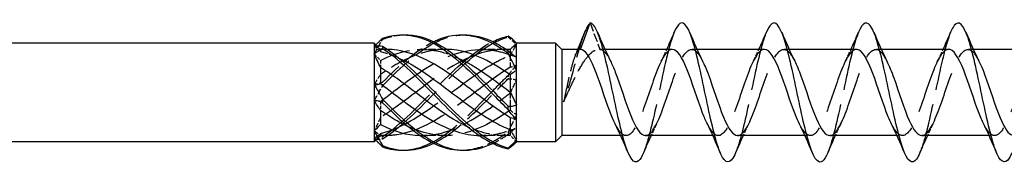
# Model space of a CAD drawing. Units: millimetres. Extents: x 1653 to 2612, y 1197 to 1658.
# Drawn here: x 2064 to 2134, y 1640 to 1650 of the extents above; entities that cross this region are included whole.
import ezdxf

# ---------------------------------------------------------------- set-up
doc = ezdxf.new("R2010")
doc.units = ezdxf.units.MM
doc.linetypes.add('DASHED', pattern=[0.2067, 0.1654, -0.0413])
doc.layers.add('Hidden', color=6, linetype='DASHED', lineweight=25)
doc.layers.add('Part', color=7, linetype='Continuous', lineweight=25)

msp = doc.modelspace()

# ---------------------------------------------------------------- linework, layer by layer
at = {"layer": 'Hidden', "ltscale": 3.851078}
msp.add_line((2104.726, 1649.999), (2105.417, 1648.099), dxfattribs=at)
at = {"layer": 'Hidden', "ltscale": 0.697621}
msp.add_line((2089.701, 1648.1), (2089.442, 1648.359), dxfattribs=at)
at = {"layer": 'Hidden', "ltscale": 1.869142}
msp.add_line((2089.701, 1648.1), (2089.701, 1647.946), dxfattribs=at)
at = {"layer": 'Hidden', "ltscale": 0.732843}
for p, q in [((2090.085, 1648.1), (2089.701, 1648.1)), ((2090.085, 1641.9), (2089.701, 1641.9))]:
    msp.add_line(p, q, dxfattribs=at)
at = {"layer": 'Hidden', "ltscale": 3.180013}
for p, q in [((2094.335, 1648.1), (2092.666, 1648.1)), ((2098.585, 1648.1), (2096.916, 1648.1)), ((2094.335, 1641.9), (2092.666, 1641.9)), ((2098.585, 1641.9), (2096.916, 1641.9))]:
    msp.add_line(p, q, dxfattribs=at)
at = {"layer": 'Hidden', "ltscale": 0.766427}
msp.add_line((2105.786, 1648.1), (2105.383, 1648.1), dxfattribs=at)
at = {"layer": 'Hidden', "ltscale": 0.749096}
for p, q in [((2112.386, 1648.1), (2111.992, 1648.1)), ((2118.986, 1648.1), (2118.592, 1648.1)), ((2125.586, 1648.1), (2125.192, 1648.1)), ((2132.186, 1648.1), (2131.792, 1648.1)), ((2107.309, 1641.9), (2106.916, 1641.9)), ((2113.909, 1641.9), (2113.516, 1641.9)), ((2120.509, 1641.9), (2120.116, 1641.9)), ((2127.109, 1641.9), (2126.716, 1641.9)), ((2133.709, 1641.9), (2133.316, 1641.9))]:
    msp.add_line(p, q, dxfattribs=at)
at = {"layer": 'Hidden', "ltscale": 0.712703}
msp.add_line((2099.001, 1647.864), (2099.001, 1647.7), dxfattribs=at)
at = {"layer": 'Hidden', "ltscale": 2.428992}
for p, q in [((2099.001, 1647.669), (2099.001, 1646.816)), ((2099.001, 1644.969), (2099.001, 1643.732)), ((2099.001, 1642.3), (2099.001, 1641.916))]:
    msp.add_line(p, q, dxfattribs=at)
at = {"layer": 'Hidden', "ltscale": 1.309292}
for p, q in [((2089.701, 1647.309), (2089.701, 1646.797)), ((2089.701, 1644.363), (2089.701, 1643.711)), ((2089.701, 1642.054), (2089.701, 1641.914))]:
    msp.add_line(p, q, dxfattribs=at)
at = {"layer": 'Hidden', "ltscale": 0.891978}
msp.add_line((2089.701, 1641.9), (2089.369, 1641.569), dxfattribs=at)
at = {"layer": 'Hidden', "ltscale": 0.55975}
msp.add_line((2089.701, 1641.914), (2089.701, 1641.9), dxfattribs=at)
at = {"layer": 'Hidden', "ltscale": 2.622805}
for points in [[(2089.251, 1647.744), (2089.448, 1648.128), (2089.65, 1648.487), (2089.853, 1648.815)], [(2099.451, 1646.953), (2099.254, 1646.756), (2099.052, 1646.513), (2098.849, 1646.23)], [(2089.251, 1644.422), (2089.448, 1644.75), (2089.65, 1645.109), (2089.853, 1645.49)], [(2099.451, 1643.409), (2099.254, 1642.994), (2099.052, 1642.582), (2098.849, 1642.181)], [(2089.251, 1641.678), (2089.448, 1641.622), (2089.65, 1641.622), (2089.853, 1641.674)]]:
    msp.add_open_spline(points, degree=3, dxfattribs=at)
at = {"layer": 'Hidden', "ltscale": 0.476146}
for points in [[(2089.853, 1648.815), (2089.851, 1648.83), (2089.851, 1648.845), (2089.851, 1648.876), (2089.851, 1648.892), (2089.853, 1648.907)], [(2098.849, 1649.049), (2098.85, 1649.039), (2098.851, 1649.029), (2098.851, 1649.008), (2098.85, 1648.997), (2098.849, 1648.987)], [(2098.849, 1646.23), (2098.85, 1646.19), (2098.851, 1646.151), (2098.851, 1646.07), (2098.85, 1646.03), (2098.849, 1645.989)], [(2089.853, 1645.49), (2089.851, 1645.53), (2089.851, 1645.571), (2089.851, 1645.653), (2089.851, 1645.695), (2089.853, 1645.737)], [(2089.853, 1641.674), (2089.851, 1641.7), (2089.851, 1641.725), (2089.851, 1641.777), (2089.851, 1641.804), (2089.853, 1641.83)], [(2098.849, 1642.181), (2098.85, 1642.151), (2098.851, 1642.122), (2098.851, 1642.063), (2098.85, 1642.032), (2098.849, 1642.002)]]:
    msp.add_open_spline(points, degree=3, knots=[-0.02500187, -0.02500187, -0.02500187, -0.02500187, -0.01269291, -0.01269291, 0, 0, 0, 0], dxfattribs=at)
at = {"layer": 'Hidden', "ltscale": 4.147092}
msp.add_open_spline([(2089.853, 1648.815), (2090.36, 1649.02), (2090.868, 1649.128), (2091.376, 1649.141)], degree=3, dxfattribs=at)
at = {"layer": 'Hidden', "ltscale": 15.720514}
msp.add_open_spline([(2089.853, 1645.49), (2091.18, 1646.838), (2092.507, 1648.082), (2093.834, 1648.699), (2094.431, 1648.976), (2095.028, 1649.123), (2095.626, 1649.14)], degree=3, knots=[0.148303, 0.148303, 0.148303, 0.148303, 1.129238, 1.129238, 1.129238, 1.570796, 1.570796, 1.570796, 1.570796], dxfattribs=at)
at = {"layer": 'Hidden', "ltscale": 31.114349}
msp.add_open_spline([(2089.853, 1641.674), (2091.18, 1642.487), (2092.507, 1643.86), (2093.834, 1645.216), (2095.161, 1646.571), (2096.488, 1647.87), (2097.815, 1648.566), (2098.159, 1648.746), (2098.504, 1648.888), (2098.849, 1648.987)], degree=3, knots=[0.148303, 0.148303, 0.148303, 0.148303, 1.129238, 1.129238, 1.129238, 2.110172, 2.110172, 2.110172, 2.364971, 2.364971, 2.364971, 2.364971], dxfattribs=at)
at = {"layer": 'Hidden', "ltscale": 1.629943}
for points in [[(2098.849, 1648.987), (2099.047, 1648.812), (2099.25, 1648.622), (2099.451, 1648.423)], [(2098.849, 1645.989), (2099.047, 1645.995), (2099.25, 1645.967), (2099.451, 1645.896)], [(2089.853, 1645.737), (2089.655, 1645.648), (2089.451, 1645.59), (2089.251, 1645.578)], [(2098.849, 1642.002), (2099.047, 1642.183), (2099.25, 1642.345), (2099.451, 1642.473)], [(2089.853, 1641.83), (2089.655, 1641.946), (2089.451, 1642.088), (2089.251, 1642.256)]]:
    msp.add_open_spline(points, degree=3, dxfattribs=at)
at = {"layer": 'Hidden', "ltscale": 11.003885}
msp.add_open_spline([(2104.3, 1649.241), (2104.133, 1648.815), (2103.966, 1648.26), (2103.798, 1647.66), (2103.489, 1646.551), (2103.18, 1645.325), (2102.871, 1644.465), (2102.856, 1644.423), (2102.841, 1644.382), (2102.826, 1644.341)], degree=3, knots=[0.405425, 0.405425, 0.405425, 0.405425, 0.882748, 0.882748, 0.882748, 1.765496, 1.765496, 1.765496, 1.808796, 1.808796, 1.808796, 1.808796], dxfattribs=at)
at = {"layer": 'Hidden', "ltscale": 25.862898}
msp.add_open_spline([(2110.751, 1649.323), (2110.554, 1648.854), (2110.358, 1648.164), (2110.162, 1647.339), (2109.834, 1645.959), (2109.506, 1644.232), (2109.178, 1642.827), (2108.969, 1641.93), (2108.76, 1641.178), (2108.551, 1640.676)], degree=3, knots=[74.350915, 74.350915, 74.350915, 74.350915, 74.911517, 74.911517, 74.911517, 75.847911, 75.847911, 75.847911, 76.445532, 76.445532, 76.445532, 76.445532], dxfattribs=at)
at = {"layer": 'Hidden', "ltscale": 25.86039}
msp.add_open_spline([(2117.351, 1649.324), (2117.25, 1649.085), (2117.148, 1648.788), (2117.047, 1648.438), (2116.719, 1647.305), (2116.391, 1645.65), (2116.064, 1644.114), (2115.759, 1642.688), (2115.455, 1641.398), (2115.151, 1640.67)], degree=3, knots=[68.06773, 68.06773, 68.06773, 68.06773, 68.356759, 68.356759, 68.356759, 69.293153, 69.293153, 69.293153, 70.162347, 70.162347, 70.162347, 70.162347], dxfattribs=at)
at = {"layer": 'Hidden', "ltscale": 25.861095}
msp.add_open_spline([(2123.951, 1649.33), (2123.945, 1649.316), (2123.939, 1649.301), (2123.932, 1649.286), (2123.605, 1648.482), (2123.277, 1647.02), (2122.949, 1645.467), (2122.621, 1643.913), (2122.293, 1642.305), (2121.965, 1641.267), (2121.894, 1641.04), (2121.822, 1640.842), (2121.751, 1640.674)], degree=3, knots=[61.784545, 61.784545, 61.784545, 61.784545, 61.802001, 61.802001, 61.802001, 62.738395, 62.738395, 62.738395, 63.674789, 63.674789, 63.674789, 63.879161, 63.879161, 63.879161, 63.879161], dxfattribs=at)
at = {"layer": 'Hidden', "ltscale": 25.862347}
msp.add_open_spline([(2130.551, 1649.326), (2130.312, 1648.752), (2130.073, 1647.847), (2129.834, 1646.785), (2129.506, 1645.327), (2129.178, 1643.609), (2128.85, 1642.296), (2128.684, 1641.629), (2128.517, 1641.075), (2128.351, 1640.678)], degree=3, knots=[55.501359, 55.501359, 55.501359, 55.501359, 56.183638, 56.183638, 56.183638, 57.120031, 57.120031, 57.120031, 57.595976, 57.595976, 57.595976, 57.595976], dxfattribs=at)
at = {"layer": 'Hidden', "ltscale": 0.320291}
msp.add_open_spline([(2089.369, 1648.431), (2089.33, 1648.394), (2089.29, 1648.358), (2089.251, 1648.322)], degree=3, dxfattribs=at)
at = {"layer": 'Hidden', "ltscale": 2.067191}
for points in [[(2089.701, 1648.086), (2089.558, 1648.2), (2089.406, 1648.278), (2089.251, 1648.322)], [(2099.001, 1647.669), (2099.143, 1647.945), (2099.295, 1648.197), (2099.451, 1648.423)], [(2099.001, 1647.7), (2099.143, 1647.677), (2099.295, 1647.618), (2099.451, 1647.527)], [(2089.701, 1646.289), (2089.558, 1646.075), (2089.406, 1645.837), (2089.251, 1645.578)], [(2099.001, 1644.969), (2099.143, 1645.268), (2099.295, 1645.578), (2099.451, 1645.896)], [(2089.701, 1643.203), (2089.558, 1642.875), (2089.406, 1642.559), (2089.251, 1642.256)], [(2099.001, 1642.3), (2099.143, 1642.323), (2099.295, 1642.382), (2099.451, 1642.473)], [(2089.701, 1641.914), (2089.558, 1641.8), (2089.406, 1641.722), (2089.251, 1641.678)]]:
    msp.add_open_spline(points, degree=3, dxfattribs=at)
at = {"layer": 'Hidden', "ltscale": 1.246754}
for points in [[(2089.251, 1648.322), (2089.405, 1648.184), (2089.558, 1648.056), (2089.701, 1647.946)], [(2089.251, 1647.744), (2089.405, 1647.615), (2089.558, 1647.47), (2089.701, 1647.309)], [(2099.451, 1646.953), (2099.297, 1646.882), (2099.143, 1646.833), (2099.001, 1646.816)], [(2089.251, 1644.422), (2089.405, 1644.431), (2089.558, 1644.414), (2089.701, 1644.363)], [(2099.451, 1643.409), (2099.297, 1643.492), (2099.143, 1643.599), (2099.001, 1643.732)], [(2089.251, 1641.678), (2089.405, 1641.816), (2089.558, 1641.944), (2089.701, 1642.054)], [(2099.451, 1641.456), (2099.297, 1641.611), (2099.143, 1641.766), (2099.001, 1641.916)]]:
    msp.add_open_spline(points, degree=3, dxfattribs=at)
at = {"layer": 'Hidden', "ltscale": 28.293041}
for points, knots in [([(2089.701, 1644.363), (2090.978, 1645.317), (2092.256, 1646.362), (2093.533, 1647.084), (2094.961, 1647.891), (2096.389, 1648.264), (2097.816, 1648.024), (2098.211, 1647.958), (2098.606, 1647.848), (2099.001, 1647.7)], [0.11088, 0.11088, 0.11088, 0.11088, 1.055263, 1.055263, 1.055263, 2.110526, 2.110526, 2.110526, 2.402394, 2.402394, 2.402394, 2.402394]), ([(2089.701, 1642.054), (2090.978, 1642.364), (2092.256, 1643.125), (2093.533, 1644.055), (2094.961, 1645.093), (2096.389, 1646.301), (2097.816, 1647.103), (2098.211, 1647.324), (2098.606, 1647.516), (2099.001, 1647.669)], [0.11088, 0.11088, 0.11088, 0.11088, 1.055263, 1.055263, 1.055263, 2.110526, 2.110526, 2.110526, 2.402394, 2.402394, 2.402394, 2.402394]), ([(2099.001, 1646.816), (2097.723, 1646.023), (2096.445, 1644.956), (2095.168, 1644.029), (2093.74, 1642.994), (2092.313, 1642.173), (2090.885, 1641.96), (2090.49, 1641.901), (2090.095, 1641.886), (2089.701, 1641.914)], [-2.402394, -2.402394, -2.402394, -2.402394, -1.458011, -1.458011, -1.458011, -0.402748, -0.402748, -0.402748, -0.11088, -0.11088, -0.11088, -0.11088])]:
    msp.add_open_spline(points, degree=3, knots=knots, dxfattribs=at)
at = {"layer": 'Hidden', "ltscale": 13.343307}
msp.add_open_spline([(2089.701, 1647.309), (2090.978, 1647.952), (2092.256, 1648.236), (2093.533, 1648.029), (2094.113, 1647.936), (2094.692, 1647.742), (2095.271, 1647.476)], degree=3, knots=[0.11088, 0.11088, 0.11088, 0.11088, 1.055263, 1.055263, 1.055263, 1.48353, 1.48353, 1.48353, 1.48353], dxfattribs=at)
at = {"layer": 'Hidden', "ltscale": 11.386251}
msp.add_open_spline([(2094.453, 1648.096), (2093.264, 1648.114), (2092.075, 1647.728), (2090.885, 1647.046), (2090.49, 1646.819), (2090.095, 1646.563), (2089.701, 1646.289)], degree=3, knots=[-1.28197, -1.28197, -1.28197, -1.28197, -0.402748, -0.402748, -0.402748, -0.11088, -0.11088, -0.11088, -0.11088], dxfattribs=at)
at = {"layer": 'Hidden', "ltscale": 27.389406}
msp.add_open_spline([(2098.703, 1648.097), (2097.525, 1648.114), (2096.346, 1647.736), (2095.168, 1647.064), (2093.74, 1646.251), (2092.313, 1645.038), (2090.885, 1644.006), (2090.49, 1643.72), (2090.095, 1643.449), (2089.701, 1643.203)], degree=3, knots=[-2.329168, -2.329168, -2.329168, -2.329168, -1.458011, -1.458011, -1.458011, -0.402748, -0.402748, -0.402748, -0.11088, -0.11088, -0.11088, -0.11088], dxfattribs=at)
at = {"layer": 'Hidden', "ltscale": 1.205017}
msp.add_open_spline([(2090.203, 1648.099), (2090.036, 1648.102), (2089.868, 1648.098), (2089.701, 1648.086)], degree=3, dxfattribs=at)
at = {"layer": 'Hidden', "ltscale": 9.933975}
msp.add_open_spline([(2089.853, 1645.737), (2091.069, 1646.961), (2092.285, 1648.062), (2093.501, 1648.656)], degree=3, dxfattribs=at)
at = {"layer": 'Hidden', "ltscale": 27.31431}
msp.add_open_spline([(2089.853, 1641.83), (2091.18, 1642.707), (2092.507, 1644.116), (2093.834, 1645.465), (2095.139, 1646.792), (2096.445, 1648.023), (2097.751, 1648.656)], degree=3, knots=[0.148303, 0.148303, 0.148303, 0.148303, 1.129238, 1.129238, 1.129238, 2.094395, 2.094395, 2.094395, 2.094395], dxfattribs=at)
at = {"layer": 'Hidden', "ltscale": 11.765559}
msp.add_open_spline([(2102.826, 1644.341), (2103.031, 1644.776), (2103.235, 1645.226), (2103.646, 1646.096), (2103.849, 1646.505), (2104.261, 1647.217), (2104.464, 1647.511), (2104.794, 1647.852), (2104.919, 1647.95), (2105.168, 1648.077), (2105.292, 1648.106), (2105.417, 1648.099)], degree=3, knots=[0, 0, 0, 0, 0.1470656, 0.1470656, 0.2941312, 0.2941312, 0.4411968, 0.4411968, 0.5304226, 0.5304226, 0.6196485, 0.6196485, 0.6196485, 0.6196485], dxfattribs=at)
at = {"layer": 'Hidden', "ltscale": 10.781511}
msp.add_open_spline([(2104.018, 1648.1), (2103.935, 1648.1), (2103.852, 1648.027), (2103.679, 1647.734), (2103.591, 1647.508), (2103.413, 1646.931), (2103.325, 1646.586), (2103.167, 1645.913), (2103.099, 1645.603), (2102.962, 1644.97), (2102.894, 1644.651), (2102.826, 1644.341)], degree=3, knots=[0.0075517, 0.0075517, 0.0075517, 0.0075517, 0.1267429, 0.1267429, 0.2534859, 0.2534859, 0.3802288, 0.3802288, 0.4777296, 0.4777296, 0.5752305, 0.5752305, 0.5752305, 0.5752305], dxfattribs=at)
at = {"layer": 'Hidden', "ltscale": 0.896908}
msp.add_open_spline([(2103.661, 1647.667), (2103.722, 1647.811), (2103.782, 1647.955), (2103.841, 1648.1)], degree=3, dxfattribs=at)
at = {"layer": 'Hidden', "ltscale": 4.519212}
msp.add_open_spline([(2105.417, 1648.099), (2105.671, 1648.081), (2105.925, 1647.769), (2106.18, 1647.263)], degree=3, dxfattribs=at)
at = {"layer": 'Hidden', "ltscale": 30.765024}
msp.add_open_spline([(2110.609, 1648.1), (2110.595, 1648.1), (2110.58, 1648.099), (2110.566, 1648.097), (2110.197, 1648.053), (2109.827, 1647.386), (2109.458, 1646.417), (2109.088, 1645.447), (2108.719, 1644.211), (2108.349, 1643.299), (2107.98, 1642.388), (2107.61, 1641.836), (2107.241, 1641.907), (2107.001, 1641.953), (2106.761, 1642.26), (2106.522, 1642.738)], degree=3, knots=[73.827427, 73.827427, 73.827427, 73.827427, 73.868405, 73.868405, 73.868405, 74.923668, 74.923668, 74.923668, 75.978931, 75.978931, 75.978931, 77.034194, 77.034194, 77.034194, 77.718685, 77.718685, 77.718685, 77.718685], dxfattribs=at)
at = {"layer": 'Hidden', "ltscale": 30.76502}
msp.add_open_spline([(2108.692, 1641.9), (2108.709, 1641.9), (2108.726, 1641.901), (2108.743, 1641.904), (2109.112, 1641.956), (2109.482, 1642.629), (2109.851, 1643.603), (2110.221, 1644.576), (2110.59, 1645.811), (2110.96, 1646.719), (2111.329, 1647.626), (2111.699, 1648.171), (2112.068, 1648.092), (2112.305, 1648.041), (2112.542, 1647.735), (2112.78, 1647.262)], degree=3, knots=[-76.96902, -76.96902, -76.96902, -76.96902, -76.921024, -76.921024, -76.921024, -75.865761, -75.865761, -75.865761, -74.810498, -74.810498, -74.810498, -73.755235, -73.755235, -73.755235, -73.077762, -73.077762, -73.077762, -73.077762], dxfattribs=at)
at = {"layer": 'Hidden', "ltscale": 1.793978}
for points in [[(2109.822, 1647.269), (2109.957, 1647.541), (2110.088, 1647.818), (2110.216, 1648.1)], [(2116.422, 1647.269), (2116.557, 1647.541), (2116.688, 1647.818), (2116.816, 1648.1)], [(2123.022, 1647.269), (2123.157, 1647.541), (2123.288, 1647.818), (2123.416, 1648.1)], [(2129.622, 1647.269), (2129.757, 1647.541), (2129.888, 1647.818), (2130.016, 1648.1)], [(2109.48, 1642.731), (2109.345, 1642.459), (2109.213, 1642.182), (2109.086, 1641.9)], [(2116.08, 1642.731), (2115.945, 1642.459), (2115.813, 1642.182), (2115.686, 1641.9)], [(2122.68, 1642.731), (2122.545, 1642.459), (2122.413, 1642.182), (2122.286, 1641.9)], [(2129.28, 1642.731), (2129.145, 1642.459), (2129.013, 1642.182), (2128.886, 1641.9)]]:
    msp.add_open_spline(points, degree=3, dxfattribs=at)
at = {"layer": 'Hidden', "ltscale": 30.764706}
msp.add_open_spline([(2117.209, 1648.1), (2116.842, 1648.099), (2116.475, 1647.486), (2116.108, 1646.548), (2115.739, 1645.604), (2115.369, 1644.366), (2115, 1643.427), (2114.63, 1642.487), (2114.261, 1641.882), (2113.891, 1641.9), (2113.635, 1641.913), (2113.378, 1642.226), (2113.122, 1642.737)], degree=3, knots=[67.544242, 67.544242, 67.544242, 67.544242, 68.59209, 68.59209, 68.59209, 69.647353, 69.647353, 69.647353, 70.702616, 70.702616, 70.702616, 71.4355, 71.4355, 71.4355, 71.4355], dxfattribs=at)
at = {"layer": 'Hidden', "ltscale": 30.76475}
msp.add_open_spline([(2115.292, 1641.901), (2115.326, 1641.9), (2115.36, 1641.905), (2115.393, 1641.914), (2115.763, 1642.019), (2116.132, 1642.742), (2116.502, 1643.738), (2116.871, 1644.734), (2117.241, 1645.964), (2117.61, 1646.842), (2117.98, 1647.719), (2118.349, 1648.209), (2118.719, 1648.077), (2118.939, 1647.999), (2119.159, 1647.702), (2119.38, 1647.262)], degree=3, knots=[-70.685835, -70.685835, -70.685835, -70.685835, -70.589446, -70.589446, -70.589446, -69.534183, -69.534183, -69.534183, -68.478921, -68.478921, -68.478921, -67.423658, -67.423658, -67.423658, -66.794577, -66.794577, -66.794577, -66.794577], dxfattribs=at)
at = {"layer": 'Hidden', "ltscale": 30.764378}
msp.add_open_spline([(2123.809, 1648.1), (2123.459, 1648.096), (2123.109, 1647.545), (2122.759, 1646.676), (2122.39, 1645.759), (2122.02, 1644.523), (2121.651, 1643.558), (2121.281, 1642.592), (2120.912, 1641.936), (2120.542, 1641.902), (2120.269, 1641.876), (2119.995, 1642.192), (2119.722, 1642.736)], degree=3, knots=[61.261057, 61.261057, 61.261057, 61.261057, 62.260513, 62.260513, 62.260513, 63.315776, 63.315776, 63.315776, 64.371039, 64.371039, 64.371039, 65.152315, 65.152315, 65.152315, 65.152315], dxfattribs=at)
at = {"layer": 'Hidden', "ltscale": 30.764191}
msp.add_open_spline([(2121.892, 1641.902), (2121.943, 1641.901), (2121.994, 1641.911), (2122.044, 1641.932), (2122.414, 1642.09), (2122.783, 1642.86), (2123.153, 1643.877), (2123.522, 1644.893), (2123.892, 1646.115), (2124.261, 1646.96), (2124.631, 1647.805), (2125, 1648.239), (2125.37, 1648.056), (2125.573, 1647.955), (2125.776, 1647.669), (2125.98, 1647.262)], degree=3, knots=[-64.402649, -64.402649, -64.402649, -64.402649, -64.257869, -64.257869, -64.257869, -63.202606, -63.202606, -63.202606, -62.147343, -62.147343, -62.147343, -61.09208, -61.09208, -61.09208, -60.511391, -60.511391, -60.511391, -60.511391], dxfattribs=at)
at = {"layer": 'Hidden', "ltscale": 30.764277}
msp.add_open_spline([(2130.409, 1648.099), (2130.076, 1648.093), (2129.743, 1647.601), (2129.41, 1646.801), (2129.041, 1645.913), (2128.671, 1644.681), (2128.302, 1643.692), (2127.932, 1642.703), (2127.563, 1641.997), (2127.193, 1641.91), (2126.903, 1641.841), (2126.612, 1642.158), (2126.322, 1642.735)], degree=3, knots=[54.977871, 54.977871, 54.977871, 54.977871, 55.928935, 55.928935, 55.928935, 56.984198, 56.984198, 56.984198, 58.039461, 58.039461, 58.039461, 58.86913, 58.86913, 58.86913, 58.86913], dxfattribs=at)
at = {"layer": 'Hidden', "ltscale": 30.763521}
msp.add_open_spline([(2128.492, 1641.903), (2128.56, 1641.902), (2128.627, 1641.919), (2128.695, 1641.958), (2129.065, 1642.167), (2129.434, 1642.984), (2129.804, 1644.018), (2130.173, 1645.052), (2130.543, 1646.264), (2130.912, 1647.074), (2131.282, 1647.884), (2131.651, 1648.262), (2132.021, 1648.027), (2132.207, 1647.908), (2132.393, 1647.636), (2132.58, 1647.262)], degree=3, knots=[-58.119464, -58.119464, -58.119464, -58.119464, -57.926291, -57.926291, -57.926291, -56.871028, -56.871028, -56.871028, -55.815765, -55.815765, -55.815765, -54.760502, -54.760502, -54.760502, -54.228206, -54.228206, -54.228206, -54.228206], dxfattribs=at)
at = {"layer": 'Hidden', "ltscale": 30.764259}
msp.add_open_spline([(2137.009, 1648.098), (2136.693, 1648.09), (2136.377, 1647.653), (2136.061, 1646.92), (2135.691, 1646.065), (2135.322, 1644.839), (2134.952, 1643.83), (2134.583, 1642.82), (2134.213, 1642.065), (2133.844, 1641.926), (2133.537, 1641.809), (2133.229, 1642.123), (2132.922, 1642.734)], degree=3, knots=[48.694686, 48.694686, 48.694686, 48.694686, 49.597358, 49.597358, 49.597358, 50.65262, 50.65262, 50.65262, 51.707883, 51.707883, 51.707883, 52.585944, 52.585944, 52.585944, 52.585944], dxfattribs=at)
at = {"layer": 'Hidden', "ltscale": 3.163135}
msp.add_open_spline([(2089.701, 1647.946), (2090.141, 1647.839), (2090.581, 1647.679), (2091.021, 1647.476)], degree=3, dxfattribs=at)
at = {"layer": 'Hidden', "ltscale": 25.847416}
msp.add_open_spline([(2091.376, 1640.859), (2092.195, 1640.887), (2093.014, 1641.162), (2093.834, 1641.659), (2095.161, 1642.465), (2096.488, 1643.834), (2097.815, 1645.19), (2098.159, 1645.543), (2098.504, 1645.893), (2098.849, 1646.23)], degree=3, knots=[0.523599, 0.523599, 0.523599, 0.523599, 1.129238, 1.129238, 1.129238, 2.110172, 2.110172, 2.110172, 2.364971, 2.364971, 2.364971, 2.364971], dxfattribs=at)
at = {"layer": 'Hidden', "ltscale": 14.56531}
msp.add_open_spline([(2093.501, 1641.344), (2093.612, 1641.398), (2093.723, 1641.455), (2093.834, 1641.517), (2095.161, 1642.256), (2096.488, 1643.583), (2097.815, 1644.94), (2098.159, 1645.293), (2098.504, 1645.646), (2098.849, 1645.989)], degree=3, knots=[1.047198, 1.047198, 1.047198, 1.047198, 1.129238, 1.129238, 1.129238, 2.110172, 2.110172, 2.110172, 2.364971, 2.364971, 2.364971, 2.364971], dxfattribs=at)
at = {"layer": 'Hidden', "ltscale": 15.457835}
msp.add_open_spline([(2092.548, 1641.906), (2092.876, 1641.897), (2093.205, 1641.917), (2093.533, 1641.971), (2094.961, 1642.202), (2096.389, 1643.037), (2097.816, 1644.079), (2098.211, 1644.367), (2098.606, 1644.668), (2099.001, 1644.969)], degree=3, knots=[0.812425, 0.812425, 0.812425, 0.812425, 1.055263, 1.055263, 1.055263, 2.110526, 2.110526, 2.110526, 2.402394, 2.402394, 2.402394, 2.402394], dxfattribs=at)
at = {"layer": 'Hidden', "ltscale": 22.118355}
msp.add_open_spline([(2099.001, 1643.732), (2097.723, 1642.848), (2096.445, 1642.164), (2095.168, 1641.965), (2094.022, 1641.787), (2092.876, 1642.004), (2091.73, 1642.521)], degree=3, knots=[-2.402394, -2.402394, -2.402394, -2.402394, -1.458011, -1.458011, -1.458011, -0.610865, -0.610865, -0.610865, -0.610865], dxfattribs=at)
at = {"layer": 'Hidden', "ltscale": 7.235765}
msp.add_open_spline([(2099.001, 1641.916), (2097.994, 1641.844), (2096.987, 1642.067), (2095.98, 1642.521)], degree=3, dxfattribs=at)
at = {"layer": 'Hidden', "ltscale": 8.778773}
msp.add_open_spline([(2095.626, 1640.86), (2096.355, 1640.884), (2097.085, 1641.101), (2097.815, 1641.503), (2098.159, 1641.694), (2098.504, 1641.922), (2098.849, 1642.181)], degree=3, knots=[1.5707963, 1.5707963, 1.5707963, 1.5707963, 2.1101717, 2.1101717, 2.1101717, 2.3649707, 2.3649707, 2.3649707, 2.3649707], dxfattribs=at)
at = {"layer": 'Hidden', "ltscale": 5.277675}
msp.add_open_spline([(2096.798, 1641.906), (2097.137, 1641.896), (2097.477, 1641.919), (2097.816, 1641.976), (2098.211, 1642.042), (2098.606, 1642.152), (2099.001, 1642.3)], degree=3, knots=[1.8596227, 1.8596227, 1.8596227, 1.8596227, 2.1105259, 2.1105259, 2.1105259, 2.4023944, 2.4023944, 2.4023944, 2.4023944], dxfattribs=at)
at = {"layer": 'Hidden', "ltscale": 2.992056}
msp.add_open_spline([(2097.751, 1641.344), (2097.772, 1641.354), (2097.793, 1641.364), (2097.815, 1641.375), (2098.159, 1641.547), (2098.504, 1641.758), (2098.849, 1642.002)], degree=3, knots=[2.0943951, 2.0943951, 2.0943951, 2.0943951, 2.1101717, 2.1101717, 2.1101717, 2.3649707, 2.3649707, 2.3649707, 2.3649707], dxfattribs=at)
at = {"layer": 'Hidden', "ltscale": 0.510728}
msp.add_open_spline([(2099.451, 1641.456), (2099.412, 1641.414), (2099.374, 1641.373), (2099.335, 1641.334)], degree=3, dxfattribs=at)
at = {"layer": 'Part'}
for p, q in [((2104.034, 1648.099), (2104.726, 1649.999)), ((2089.251, 1648.55), (1803.651, 1648.55)), ((2089.251, 1648.55), (2089.251, 1648.322)), ((2089.442, 1648.359), (2089.251, 1648.55)), ((2089.251, 1648.322), (2089.251, 1647.744)), ((2099.451, 1648.55), (2099.335, 1648.666)), ((2102.251, 1648.55), (2099.451, 1648.55)), ((2099.451, 1648.544), (2099.451, 1648.55)), ((2099.451, 1647.527), (2099.451, 1648.544)), ((2102.251, 1648.55), (2102.251, 1641.45)), ((2102.701, 1648.1), (2102.251, 1648.55)), ((2102.701, 1648.1), (2102.701, 1641.9)), ((2104.018, 1648.1), (2102.701, 1648.1)), ((2110.609, 1648.1), (2105.786, 1648.1)), ((2117.209, 1648.1), (2112.386, 1648.1)), ((2123.809, 1648.1), (2118.986, 1648.1)), ((2130.409, 1648.1), (2125.586, 1648.1)), ((2137.009, 1648.1), (2132.186, 1648.1)), ((2089.251, 1647.744), (2089.251, 1645.578)), ((2099.001, 1648.084), (2099.001, 1647.864)), ((2099.451, 1646.591), (2099.451, 1647.527)), ((2089.701, 1646.797), (2089.701, 1645.637)), ((2099.001, 1646.268), (2099.001, 1645.031)), ((2099.451, 1644.104), (2099.451, 1646.591)), ((2089.251, 1645.578), (2089.251, 1644.422)), ((2089.251, 1644.422), (2089.251, 1642.256)), ((2099.451, 1643.047), (2099.451, 1644.104)), ((2089.701, 1643.711), (2089.701, 1642.691)), ((2099.001, 1643.184), (2099.001, 1642.331)), ((2099.451, 1641.577), (2099.451, 1643.047)), ((2089.251, 1642.256), (2089.251, 1641.678)), ((2102.701, 1641.9), (2102.251, 1641.45)), ((2106.916, 1641.9), (2102.701, 1641.9)), ((2113.516, 1641.9), (2108.692, 1641.9)), ((2120.116, 1641.9), (2115.292, 1641.9)), ((2126.716, 1641.9), (2121.892, 1641.9)), ((2133.316, 1641.9), (2128.492, 1641.9)), ((2089.251, 1641.45), (1803.651, 1641.45)), ((2089.251, 1641.678), (2089.251, 1641.45)), ((2089.369, 1641.569), (2089.251, 1641.45)), ((2099.451, 1641.45), (2099.335, 1641.334)), ((2099.451, 1641.45), (2099.451, 1641.577)), ((2102.251, 1641.45), (2099.451, 1641.45))]:
    msp.add_line(p, q, dxfattribs=at)
for points, knots in [([(2134.951, 1640.673), (2134.884, 1640.514), (2134.818, 1640.381), (2134.752, 1640.277), (2134.424, 1639.765), (2134.096, 1639.995), (2133.769, 1640.878), (2133.441, 1641.762), (2133.113, 1643.277), (2132.785, 1644.837), (2132.457, 1646.397), (2132.129, 1647.963), (2131.801, 1648.928), (2131.473, 1649.894), (2131.146, 1650.235), (2130.818, 1649.82), (2130.729, 1649.707), (2130.64, 1649.539), (2130.551, 1649.326)], [51.312791, 51.312791, 51.312791, 51.312791, 51.501668, 51.501668, 51.501668, 52.438062, 52.438062, 52.438062, 53.374456, 53.374456, 53.374456, 54.31085, 54.31085, 54.31085, 55.247244, 55.247244, 55.247244, 55.501359, 55.501359, 55.501359, 55.501359]), ([(2108.551, 1640.676), (2108.432, 1640.392), (2108.313, 1640.189), (2108.195, 1640.085), (2107.867, 1639.798), (2107.539, 1640.282), (2107.211, 1641.347), (2106.883, 1642.413), (2106.555, 1644.035), (2106.227, 1645.585), (2105.9, 1647.135), (2105.572, 1648.575), (2105.244, 1649.346), (2105.071, 1649.753), (2104.898, 1649.979), (2104.726, 1649.999)], [76.445532, 76.445532, 76.445532, 76.445532, 76.784305, 76.784305, 76.784305, 77.720699, 77.720699, 77.720699, 78.657093, 78.657093, 78.657093, 79.593486, 79.593486, 79.593486, 80.086813, 80.086813, 80.086813, 80.086813]), ([(2115.151, 1640.67), (2115.127, 1640.614), (2115.103, 1640.561), (2115.08, 1640.512), (2114.752, 1639.824), (2114.424, 1639.844), (2114.096, 1640.565), (2113.768, 1641.286), (2113.441, 1642.689), (2113.113, 1644.232), (2112.785, 1645.774), (2112.457, 1647.417), (2112.129, 1648.524), (2111.801, 1649.631), (2111.473, 1650.175), (2111.145, 1649.946), (2111.014, 1649.853), (2110.882, 1649.638), (2110.751, 1649.323)], [70.162347, 70.162347, 70.162347, 70.162347, 70.229547, 70.229547, 70.229547, 71.165941, 71.165941, 71.165941, 72.102335, 72.102335, 72.102335, 73.038729, 73.038729, 73.038729, 73.975123, 73.975123, 73.975123, 74.350915, 74.350915, 74.350915, 74.350915]), ([(2121.751, 1640.674), (2121.494, 1640.072), (2121.238, 1639.856), (2120.982, 1640.108), (2120.654, 1640.431), (2120.326, 1641.513), (2119.998, 1642.934), (2119.67, 1644.356), (2119.342, 1646.082), (2119.014, 1647.443), (2118.686, 1648.805), (2118.359, 1649.769), (2118.031, 1649.962), (2117.804, 1650.095), (2117.577, 1649.857), (2117.351, 1649.324)], [63.879161, 63.879161, 63.879161, 63.879161, 64.611183, 64.611183, 64.611183, 65.547577, 65.547577, 65.547577, 66.483971, 66.483971, 66.483971, 67.420365, 67.420365, 67.420365, 68.06773, 68.06773, 68.06773, 68.06773]), ([(2128.351, 1640.678), (2128.189, 1640.294), (2128.028, 1640.058), (2127.867, 1640.01), (2127.539, 1639.912), (2127.211, 1640.592), (2126.883, 1641.789), (2126.555, 1642.985), (2126.228, 1644.667), (2125.9, 1646.183), (2125.572, 1647.7), (2125.244, 1649.013), (2124.916, 1649.614), (2124.594, 1650.204), (2124.273, 1650.094), (2123.951, 1649.33)], [57.595976, 57.595976, 57.595976, 57.595976, 58.056425, 58.056425, 58.056425, 58.992819, 58.992819, 58.992819, 59.929213, 59.929213, 59.929213, 60.865607, 60.865607, 60.865607, 61.784545, 61.784545, 61.784545, 61.784545]), ([(2089.853, 1648.907), (2091.18, 1649.366), (2092.507, 1649.147), (2093.834, 1648.341), (2095.161, 1647.535), (2096.488, 1646.166), (2097.815, 1644.81), (2098.159, 1644.457), (2098.504, 1644.107), (2098.849, 1643.77)], [0.148303, 0.148303, 0.148303, 0.148303, 1.129238, 1.129238, 1.129238, 2.110172, 2.110172, 2.110172, 2.364971, 2.364971, 2.364971, 2.364971]), ([(2091.376, 1649.141), (2092.195, 1649.163), (2093.014, 1648.939), (2093.834, 1648.483), (2095.161, 1647.744), (2096.488, 1646.417), (2097.815, 1645.06), (2098.159, 1644.707), (2098.504, 1644.354), (2098.849, 1644.011)], [0.523599, 0.523599, 0.523599, 0.523599, 1.129238, 1.129238, 1.129238, 2.110172, 2.110172, 2.110172, 2.364971, 2.364971, 2.364971, 2.364971]), ([(2093.501, 1648.656), (2093.612, 1648.71), (2093.723, 1648.76), (2093.834, 1648.805), (2095.161, 1649.348), (2096.488, 1649.229), (2097.815, 1648.497), (2098.159, 1648.306), (2098.504, 1648.078), (2098.849, 1647.819)], [1.047198, 1.047198, 1.047198, 1.047198, 1.129238, 1.129238, 1.129238, 2.110172, 2.110172, 2.110172, 2.364971, 2.364971, 2.364971, 2.364971]), ([(2095.626, 1649.14), (2096.355, 1649.161), (2097.085, 1648.989), (2097.815, 1648.625), (2098.159, 1648.453), (2098.504, 1648.242), (2098.849, 1647.998)], [1.5707963, 1.5707963, 1.5707963, 1.5707963, 2.1101717, 2.1101717, 2.1101717, 2.3649707, 2.3649707, 2.3649707, 2.3649707]), ([(2097.751, 1648.656), (2097.772, 1648.667), (2097.793, 1648.677), (2097.815, 1648.687), (2098.159, 1648.849), (2098.504, 1648.971), (2098.849, 1649.049)], [2.0943951, 2.0943951, 2.0943951, 2.0943951, 2.1101717, 2.1101717, 2.1101717, 2.3649707, 2.3649707, 2.3649707, 2.3649707]), ([(2089.853, 1648.326), (2089.851, 1648.3), (2089.851, 1648.275), (2089.851, 1648.223), (2089.851, 1648.196), (2089.853, 1648.17)], [-0.02500187, -0.02500187, -0.02500187, -0.02500187, -0.01269291, -0.01269291, 0, 0, 0, 0]), ([(2089.853, 1648.326), (2091.18, 1647.513), (2092.507, 1646.14), (2093.834, 1644.784), (2095.161, 1643.429), (2096.488, 1642.13), (2097.815, 1641.434), (2098.159, 1641.254), (2098.504, 1641.112), (2098.849, 1641.013)], [0.148303, 0.148303, 0.148303, 0.148303, 1.129238, 1.129238, 1.129238, 2.110172, 2.110172, 2.110172, 2.364971, 2.364971, 2.364971, 2.364971]), ([(2089.853, 1648.17), (2091.18, 1647.293), (2092.507, 1645.884), (2093.834, 1644.535), (2095.161, 1643.186), (2096.488, 1641.937), (2097.815, 1641.313), (2098.159, 1641.151), (2098.504, 1641.029), (2098.849, 1640.951)], [0.148303, 0.148303, 0.148303, 0.148303, 1.129238, 1.129238, 1.129238, 2.110172, 2.110172, 2.110172, 2.364971, 2.364971, 2.364971, 2.364971]), ([(2099.001, 1643.184), (2097.723, 1643.977), (2096.445, 1645.044), (2095.168, 1645.971), (2093.74, 1647.006), (2092.313, 1647.827), (2090.885, 1648.04), (2090.658, 1648.074), (2090.431, 1648.093), (2090.203, 1648.099)], [-2.402394, -2.402394, -2.402394, -2.402394, -1.458011, -1.458011, -1.458011, -0.402748, -0.402748, -0.402748, -0.234772, -0.234772, -0.234772, -0.234772]), ([(2099.001, 1646.268), (2097.723, 1647.152), (2096.445, 1647.836), (2095.168, 1648.035), (2094.93, 1648.072), (2094.692, 1648.092), (2094.453, 1648.096)], [-2.402394, -2.402394, -2.402394, -2.402394, -1.458011, -1.458011, -1.458011, -1.28197, -1.28197, -1.28197, -1.28197]), ([(2106.522, 1642.738), (2106.392, 1642.997), (2106.262, 1643.306), (2106.132, 1643.651), (2105.763, 1644.632), (2105.393, 1645.866), (2105.024, 1646.763), (2104.694, 1647.564), (2104.364, 1648.076), (2104.034, 1648.099)], [77.718685, 77.718685, 77.718685, 77.718685, 78.089457, 78.089457, 78.089457, 79.144719, 79.144719, 79.144719, 80.086813, 80.086813, 80.086813, 80.086813]), ([(2113.122, 1642.737), (2113.009, 1642.962), (2112.896, 1643.225), (2112.783, 1643.517), (2112.413, 1644.475), (2112.044, 1645.712), (2111.675, 1646.638), (2111.319, 1647.527), (2110.964, 1648.097), (2110.609, 1648.1)], [71.4355, 71.4355, 71.4355, 71.4355, 71.757879, 71.757879, 71.757879, 72.813142, 72.813142, 72.813142, 73.827427, 73.827427, 73.827427, 73.827427]), ([(2119.722, 1642.736), (2119.626, 1642.927), (2119.53, 1643.145), (2119.434, 1643.387), (2119.064, 1644.318), (2118.695, 1645.556), (2118.325, 1646.508), (2117.956, 1647.461), (2117.586, 1648.092), (2117.217, 1648.1), (2117.214, 1648.1), (2117.212, 1648.1), (2117.209, 1648.1)], [65.152315, 65.152315, 65.152315, 65.152315, 65.426301, 65.426301, 65.426301, 66.481564, 66.481564, 66.481564, 67.536827, 67.536827, 67.536827, 67.544242, 67.544242, 67.544242, 67.544242]), ([(2126.322, 1642.735), (2126.243, 1642.892), (2126.164, 1643.068), (2126.085, 1643.261), (2125.715, 1644.164), (2125.346, 1645.398), (2124.976, 1646.375), (2124.607, 1647.353), (2124.237, 1648.034), (2123.868, 1648.095), (2123.848, 1648.098), (2123.829, 1648.1), (2123.809, 1648.1)], [58.86913, 58.86913, 58.86913, 58.86913, 59.094724, 59.094724, 59.094724, 60.149987, 60.149987, 60.149987, 61.20525, 61.20525, 61.20525, 61.261057, 61.261057, 61.261057, 61.261057]), ([(2132.922, 1642.734), (2132.86, 1642.857), (2132.798, 1642.992), (2132.735, 1643.139), (2132.366, 1644.011), (2131.997, 1645.24), (2131.627, 1646.239), (2131.258, 1647.239), (2130.888, 1647.97), (2130.519, 1648.083), (2130.482, 1648.094), (2130.446, 1648.1), (2130.409, 1648.099)], [52.585944, 52.585944, 52.585944, 52.585944, 52.763146, 52.763146, 52.763146, 53.818409, 53.818409, 53.818409, 54.873672, 54.873672, 54.873672, 54.977871, 54.977871, 54.977871, 54.977871]), ([(2091.021, 1647.476), (2091.859, 1647.091), (2092.696, 1646.554), (2093.533, 1645.945), (2094.961, 1644.907), (2096.389, 1643.699), (2097.816, 1642.897), (2098.211, 1642.676), (2098.606, 1642.484), (2099.001, 1642.331)], [0.436332, 0.436332, 0.436332, 0.436332, 1.055263, 1.055263, 1.055263, 2.110526, 2.110526, 2.110526, 2.402394, 2.402394, 2.402394, 2.402394]), ([(2095.271, 1647.476), (2096.12, 1647.086), (2096.968, 1646.54), (2097.816, 1645.921), (2098.211, 1645.633), (2098.606, 1645.332), (2099.001, 1645.031)], [1.4835299, 1.4835299, 1.4835299, 1.4835299, 2.1105259, 2.1105259, 2.1105259, 2.4023944, 2.4023944, 2.4023944, 2.4023944]), ([(2098.849, 1647.819), (2098.85, 1647.849), (2098.851, 1647.878), (2098.851, 1647.937), (2098.85, 1647.968), (2098.849, 1647.998)], [-0.02500187, -0.02500187, -0.02500187, -0.02500187, -0.01269291, -0.01269291, 0, 0, 0, 0]), ([(2095.98, 1642.521), (2095.709, 1642.643), (2095.439, 1642.781), (2095.168, 1642.936), (2093.74, 1643.749), (2092.313, 1644.962), (2090.885, 1645.994), (2090.49, 1646.28), (2090.095, 1646.551), (2089.701, 1646.797)], [-1.658063, -1.658063, -1.658063, -1.658063, -1.458011, -1.458011, -1.458011, -0.402748, -0.402748, -0.402748, -0.11088, -0.11088, -0.11088, -0.11088]), ([(2106.18, 1647.263), (2106.295, 1647.033), (2106.41, 1646.764), (2106.526, 1646.464), (2106.895, 1645.502), (2107.265, 1644.266), (2107.634, 1643.344), (2107.987, 1642.464), (2108.339, 1641.904), (2108.692, 1641.9)], [-79.360947, -79.360947, -79.360947, -79.360947, -79.03155, -79.03155, -79.03155, -77.976287, -77.976287, -77.976287, -76.96902, -76.96902, -76.96902, -76.96902]), ([(2112.78, 1647.262), (2112.912, 1646.998), (2113.044, 1646.682), (2113.176, 1646.33), (2113.546, 1645.345), (2113.915, 1644.112), (2114.285, 1643.219), (2114.621, 1642.408), (2114.956, 1641.907), (2115.292, 1641.901)], [-73.077762, -73.077762, -73.077762, -73.077762, -72.699972, -72.699972, -72.699972, -71.644709, -71.644709, -71.644709, -70.685835, -70.685835, -70.685835, -70.685835]), ([(2119.38, 1647.262), (2119.529, 1646.963), (2119.678, 1646.599), (2119.827, 1646.193), (2120.197, 1645.186), (2120.566, 1643.96), (2120.936, 1643.099), (2121.255, 1642.356), (2121.573, 1641.909), (2121.892, 1641.902)], [-66.794577, -66.794577, -66.794577, -66.794577, -66.368395, -66.368395, -66.368395, -65.313132, -65.313132, -65.313132, -64.402649, -64.402649, -64.402649, -64.402649]), ([(2125.98, 1647.262), (2126.146, 1646.929), (2126.312, 1646.514), (2126.478, 1646.053), (2126.848, 1645.027), (2127.217, 1643.81), (2127.587, 1642.982), (2127.888, 1642.306), (2128.19, 1641.911), (2128.492, 1641.903)], [-60.511391, -60.511391, -60.511391, -60.511391, -60.036817, -60.036817, -60.036817, -58.981554, -58.981554, -58.981554, -58.119464, -58.119464, -58.119464, -58.119464]), ([(2132.58, 1647.262), (2132.763, 1646.894), (2132.946, 1646.427), (2133.129, 1645.911), (2133.498, 1644.868), (2133.868, 1643.663), (2134.237, 1642.871), (2134.522, 1642.26), (2134.807, 1641.912), (2135.092, 1641.905)], [-54.228206, -54.228206, -54.228206, -54.228206, -53.70524, -53.70524, -53.70524, -52.649977, -52.649977, -52.649977, -51.836279, -51.836279, -51.836279, -51.836279]), ([(2089.701, 1645.637), (2090.978, 1644.683), (2092.256, 1643.638), (2093.533, 1642.916), (2094.622, 1642.3), (2095.71, 1641.938), (2096.798, 1641.906)], [0.11088, 0.11088, 0.11088, 0.11088, 1.055263, 1.055263, 1.055263, 1.859623, 1.859623, 1.859623, 1.859623]), ([(2089.853, 1644.51), (2089.851, 1644.47), (2089.851, 1644.429), (2089.851, 1644.347), (2089.851, 1644.305), (2089.853, 1644.263)], [-0.02500187, -0.02500187, -0.02500187, -0.02500187, -0.01269291, -0.01269291, 0, 0, 0, 0]), ([(2089.853, 1644.51), (2091.18, 1643.162), (2092.507, 1641.918), (2093.834, 1641.301), (2095.139, 1640.695), (2096.445, 1640.712), (2097.751, 1641.344)], [0.148303, 0.148303, 0.148303, 0.148303, 1.129238, 1.129238, 1.129238, 2.094395, 2.094395, 2.094395, 2.094395]), ([(2089.853, 1644.263), (2091.18, 1642.927), (2092.507, 1641.738), (2093.834, 1641.195), (2094.431, 1640.95), (2095.028, 1640.84), (2095.626, 1640.86)], [0.148303, 0.148303, 0.148303, 0.148303, 1.129238, 1.129238, 1.129238, 1.570796, 1.570796, 1.570796, 1.570796]), ([(2098.849, 1643.77), (2098.85, 1643.81), (2098.851, 1643.849), (2098.851, 1643.93), (2098.85, 1643.97), (2098.849, 1644.011)], [-0.02500187, -0.02500187, -0.02500187, -0.02500187, -0.01269291, -0.01269291, 0, 0, 0, 0]), ([(2091.73, 1642.521), (2091.448, 1642.648), (2091.167, 1642.793), (2090.885, 1642.954), (2090.49, 1643.181), (2090.095, 1643.437), (2089.701, 1643.711)], [-0.6108652, -0.6108652, -0.6108652, -0.6108652, -0.4027483, -0.4027483, -0.4027483, -0.1108797, -0.1108797, -0.1108797, -0.1108797]), ([(2089.853, 1641.185), (2089.851, 1641.17), (2089.851, 1641.155), (2089.851, 1641.124), (2089.851, 1641.108), (2089.853, 1641.093)], [-0.02500187, -0.02500187, -0.02500187, -0.02500187, -0.01269291, -0.01269291, 0, 0, 0, 0]), ([(2098.849, 1640.951), (2098.85, 1640.961), (2098.851, 1640.971), (2098.851, 1640.992), (2098.85, 1641.003), (2098.849, 1641.013)], [-0.02500187, -0.02500187, -0.02500187, -0.02500187, -0.01269291, -0.01269291, 0, 0, 0, 0])]:
    msp.add_open_spline(points, degree=3, knots=knots, dxfattribs=at)
for points in [[(2104.726, 1649.999), (2104.584, 1649.873), (2104.442, 1649.603), (2104.3, 1649.241)], [(2089.853, 1648.907), (2089.694, 1648.742), (2089.531, 1648.582), (2089.369, 1648.431)], [(2099.451, 1648.544), (2099.254, 1648.762), (2099.052, 1648.931), (2098.849, 1649.049)], [(2103.841, 1648.1), (2103.997, 1648.48), (2104.15, 1648.862), (2104.3, 1649.245)], [(2105.251, 1649.33), (2105.545, 1648.629), (2105.85, 1647.931), (2106.18, 1647.269)], [(2110.216, 1648.1), (2110.4, 1648.505), (2110.577, 1648.917), (2110.751, 1649.33)], [(2111.851, 1649.33), (2112.145, 1648.629), (2112.45, 1647.931), (2112.78, 1647.269)], [(2116.816, 1648.1), (2117, 1648.505), (2117.177, 1648.917), (2117.351, 1649.33)], [(2118.451, 1649.33), (2118.745, 1648.629), (2119.05, 1647.931), (2119.38, 1647.269)], [(2123.416, 1648.1), (2123.6, 1648.505), (2123.777, 1648.917), (2123.951, 1649.33)], [(2125.051, 1649.33), (2125.345, 1648.629), (2125.65, 1647.931), (2125.98, 1647.269)], [(2130.016, 1648.1), (2130.2, 1648.505), (2130.377, 1648.917), (2130.551, 1649.33)], [(2131.651, 1649.33), (2131.945, 1648.629), (2132.25, 1647.931), (2132.58, 1647.269)], [(2089.251, 1648.322), (2089.448, 1648.378), (2089.65, 1648.378), (2089.853, 1648.326)], [(2089.853, 1648.17), (2089.655, 1648.054), (2089.451, 1647.912), (2089.251, 1647.744)], [(2099.001, 1648.084), (2098.902, 1648.091), (2098.803, 1648.095), (2098.703, 1648.097)], [(2099.451, 1648.544), (2099.297, 1648.389), (2099.143, 1648.234), (2099.001, 1648.084)], [(2104.034, 1648.099), (2104.029, 1648.1), (2104.023, 1648.1), (2104.018, 1648.1)], [(2089.701, 1646.797), (2089.558, 1647.125), (2089.406, 1647.441), (2089.251, 1647.744)], [(2098.849, 1647.998), (2099.047, 1647.817), (2099.25, 1647.655), (2099.451, 1647.527)], [(2099.451, 1646.591), (2099.254, 1647.006), (2099.052, 1647.418), (2098.849, 1647.819)], [(2099.451, 1646.591), (2099.297, 1646.508), (2099.143, 1646.401), (2099.001, 1646.268)], [(2089.251, 1645.578), (2089.405, 1645.569), (2089.558, 1645.586), (2089.701, 1645.637)], [(2089.251, 1645.578), (2089.448, 1645.25), (2089.65, 1644.891), (2089.853, 1644.51)], [(2099.001, 1645.031), (2099.143, 1644.732), (2099.295, 1644.422), (2099.451, 1644.104)], [(2089.853, 1644.263), (2089.655, 1644.352), (2089.451, 1644.41), (2089.251, 1644.422)], [(2089.701, 1643.711), (2089.558, 1643.925), (2089.406, 1644.163), (2089.251, 1644.422)], [(2098.849, 1644.011), (2099.047, 1644.005), (2099.25, 1644.033), (2099.451, 1644.104)], [(2099.451, 1643.047), (2099.254, 1643.244), (2099.052, 1643.487), (2098.849, 1643.77)], [(2099.451, 1643.047), (2099.297, 1643.118), (2099.143, 1643.167), (2099.001, 1643.184)], [(2089.251, 1642.256), (2089.405, 1642.385), (2089.558, 1642.53), (2089.701, 1642.691)], [(2089.701, 1642.691), (2090.65, 1642.213), (2091.599, 1641.933), (2092.548, 1641.906)], [(2107.451, 1640.67), (2107.156, 1641.371), (2106.851, 1642.069), (2106.522, 1642.731)], [(2114.051, 1640.67), (2113.756, 1641.371), (2113.451, 1642.069), (2113.122, 1642.731)], [(2120.651, 1640.67), (2120.356, 1641.371), (2120.051, 1642.069), (2119.722, 1642.731)], [(2127.251, 1640.67), (2126.956, 1641.371), (2126.651, 1642.069), (2126.322, 1642.731)], [(2133.851, 1640.67), (2133.556, 1641.371), (2133.251, 1642.069), (2132.922, 1642.731)], [(2089.251, 1642.256), (2089.448, 1641.872), (2089.65, 1641.513), (2089.853, 1641.185)], [(2099.001, 1642.331), (2099.143, 1642.055), (2099.295, 1641.803), (2099.451, 1641.577)], [(2109.086, 1641.9), (2108.902, 1641.495), (2108.724, 1641.083), (2108.551, 1640.67)], [(2115.686, 1641.9), (2115.502, 1641.495), (2115.324, 1641.083), (2115.151, 1640.67)], [(2122.286, 1641.9), (2122.102, 1641.495), (2121.924, 1641.083), (2121.751, 1640.67)], [(2128.886, 1641.9), (2128.702, 1641.495), (2128.524, 1641.083), (2128.351, 1640.67)], [(2089.853, 1641.093), (2089.655, 1641.298), (2089.451, 1641.497), (2089.251, 1641.678)], [(2089.853, 1641.185), (2091.069, 1640.694), (2092.285, 1640.761), (2093.501, 1641.344)], [(2089.853, 1641.093), (2090.36, 1640.917), (2090.868, 1640.841), (2091.376, 1640.859)], [(2098.849, 1641.013), (2099.047, 1641.188), (2099.25, 1641.378), (2099.451, 1641.577)], [(2099.335, 1641.334), (2099.175, 1641.174), (2099.012, 1641.046), (2098.849, 1640.951)]]:
    msp.add_open_spline(points, degree=3, dxfattribs=at)

doc.saveas('drawing.dxf')
